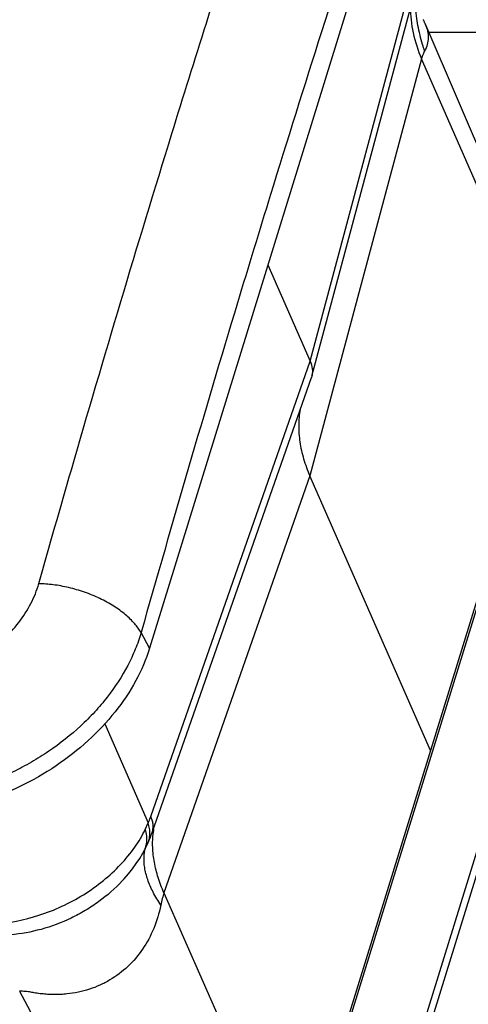
# Model space of a CAD drawing. Units: inches. Extents: x 0 to 17, y 0 to 11.
# Drawn here: x 6.2 to 6.7, y 4.1 to 5.4 of the extents above; entities that cross this region are included whole.
import ezdxf

# ---------------------------------------------------------------- set-up
doc = ezdxf.new("R2010")
doc.units = ezdxf.units.IN
doc.header["$LTSCALE"] = 0.935
doc.header["$MEASUREMENT"] = 0
doc.layers.get('0').update_dxf_attribs({"linetype": 'CONTINUOUS'})
doc.layers.add('_159392', color=7, linetype='CONTINUOUS')

msp = doc.modelspace()

# ---------------------------------------------------------------- linework, layer by layer
at = {"color": 7, "linetype": 'Continuous'}
for p, q in [((7.0978, 5.7235), (6.4478, 3.6201)), ((6.4536, 3.6283), (7.0997, 5.7192)), ((7.1976, 5.7192), (6.5515, 3.6283)), ((7.2058, 5.7162), (6.5582, 3.6204)), ((6.5391, 4.9328), (6.6964, 5.52)), ((6.6874, 5.3784), (6.6872, 5.379)), ((6.6877, 5.3777), (6.6874, 5.3784)), ((6.6879, 5.3771), (6.6877, 5.3777)), ((6.6882, 5.3764), (6.6879, 5.3771)), ((6.6884, 5.3758), (6.6882, 5.3764)), ((6.6887, 5.3751), (6.6884, 5.3758)), ((6.689, 5.3744), (6.6887, 5.3751)), ((6.6893, 5.3737), (6.689, 5.3744)), ((6.864, 4.967), (6.6893, 5.3737)), ((6.694, 5.3627), (6.9863, 5.3627)), ((6.6847, 5.3278), (6.5387, 4.7828)), ((6.8552, 4.9385), (6.6847, 5.3278)), ((6.4839, 5.0586), (6.5391, 4.9328)), ((6.3308, 4.3378), (6.5391, 4.9328)), ((6.3324, 4.3167), (6.5406, 4.9114)), ((6.5412, 4.9132), (6.5406, 4.9114)), ((6.5387, 4.7828), (6.3479, 4.2378)), ((6.6962, 4.424), (6.5387, 4.7828)), ((6.2704, 4.4587), (6.3273, 4.3294)), ((6.3235, 4.3209), (6.3273, 4.3294)), ((6.3254, 4.3035), (6.3254, 4.3035)), ((6.3262, 4.3015), (6.3262, 4.3015)), ((6.3203, 4.29), (6.3219, 4.2929)), ((6.3219, 4.2929), (6.3219, 4.2929)), ((6.2934, 4.2536), (6.2933, 4.2535)), ((6.3479, 4.2378), (6.5187, 3.8497)), ((6.1592, 4.1095), (6.4016, 3.6501))]:
    msp.add_line(p, q, dxfattribs=at)
for points in [[(6.5412, 4.9132), (6.6975, 5.4967), (6.6994, 5.5038)], [(6.3262, 4.3015), (6.3273, 4.3039), (6.3285, 4.3067), (6.3297, 4.3096), (6.3309, 4.3126), (6.3321, 4.3158), (6.3324, 4.3167)], [(6.3237, 4.2963), (6.3246, 4.2982), (6.3256, 4.3001), (6.3262, 4.3015)], [(6.2933, 4.2535), (6.2958, 4.2563), (6.3015, 4.2628), (6.3067, 4.2694), (6.3116, 4.2762), (6.3162, 4.283), (6.3203, 4.29)], [(6.3219, 4.2929), (6.3227, 4.2944), (6.3237, 4.2963)]]:
    msp.add_lwpolyline(points, dxfattribs=at)
for centre, radius, start, end in [((6.3101, 4.3245), 0.0236, 340.7626, 345.5093), ((6.4562, 4.3034), 0.1231, 171.8137, 173.8671), ((6.2956, 4.3071), 0.0299, 331.7588, 338.8332), ((6.3814, 4.2831), 0.0596, 168.1323, 170.3146)]:
    msp.add_arc(centre, radius, start, end, dxfattribs=at)
for points, knots in [([(6.68, 5.3714), (6.6793, 5.3754), (6.6769, 5.3914), (6.6762, 5.4076), (6.6768, 5.4196)], [0, 0, 0, 0, 0.252615, 1, 1, 1, 1]), ([(6.6702, 5.3955), (6.67, 5.3842), (6.6725, 5.3609), (6.68, 5.3387), (6.6847, 5.3278)], [0, 0, 0, 0, 0.485866, 1, 1, 1, 1]), ([(6.6886, 5.3382), (6.6877, 5.3409), (6.6842, 5.3518), (6.6816, 5.363), (6.68, 5.3714)], [0, 0, 0, 0, 0.251791, 1, 1, 1, 1]), ([(6.6895, 5.3731), (6.6908, 5.3702), (6.6928, 5.3642), (6.6937, 5.3551), (6.6924, 5.3462), (6.6901, 5.3407), (6.6886, 5.3382)], [0, 0, 0, 0, 0.266865, 0.514757, 0.755997, 1, 1, 1, 1]), ([(6.6886, 5.3382), (6.6878, 5.3368), (6.6864, 5.3333), (6.6853, 5.3298), (6.6847, 5.3278)], [0, 0, 0, 0, 0.44124, 1, 1, 1, 1]), ([(6.5391, 4.9328), (6.5405, 4.9296), (6.5419, 4.9246), (6.5421, 4.9179), (6.5416, 4.9147), (6.5412, 4.9132)], [0, 0, 0, 0, 0.521642, 0.76412, 1, 1, 1, 1]), ([(6.5259, 4.8697), (6.5247, 4.8628), (6.5235, 4.8486), (6.5251, 4.8268), (6.5301, 4.8046), (6.5355, 4.7901), (6.5387, 4.7828)], [0, 0, 0, 0, 0.235598, 0.47862, 0.732657, 1, 1, 1, 1]), ([(6.3273, 4.3294), (6.3277, 4.33), (6.3289, 4.3328), (6.33, 4.3356), (6.3308, 4.3378)], [0, 0, 0, 0, 0.241403, 1, 1, 1, 1]), ([(6.333, 4.3185), (6.3333, 4.32), (6.3338, 4.3231), (6.3337, 4.328), (6.3327, 4.3329), (6.3315, 4.3362), (6.3308, 4.3378)], [0, 0, 0, 0, 0.233795, 0.476404, 0.731279, 1, 1, 1, 1]), ([(6.3262, 4.3015), (6.3272, 4.3036), (6.3287, 4.3079), (6.3296, 4.3149), (6.3292, 4.3222), (6.3281, 4.327), (6.3273, 4.3294)], [0, 0, 0, 0, 0.237665, 0.482085, 0.735954, 1, 1, 1, 1]), ([(6.1248, 4.1975), (6.145, 4.1986), (6.1758, 4.2046), (6.2146, 4.2198), (6.2429, 4.235), (6.2688, 4.2533), (6.2913, 4.2742), (6.3099, 4.2966), (6.3196, 4.3128), (6.3235, 4.3209)], [0, 0, 0, 0, 0.24874, 0.380409, 0.512137, 0.642953, 0.76886, 0.888832, 1, 1, 1, 1]), ([(6.3256, 4.3097), (6.3255, 4.3107), (6.3252, 4.3144), (6.3244, 4.3182), (6.3235, 4.3209)], [0, 0, 0, 0, 0.243068, 1, 1, 1, 1]), ([(6.3479, 4.2378), (6.345, 4.2444), (6.34, 4.2575), (6.335, 4.2775), (6.3327, 4.2973), (6.3331, 4.3103), (6.3338, 4.3166)], [0, 0, 0, 0, 0.265747, 0.520366, 0.764588, 1, 1, 1, 1]), ([(6.3235, 4.2963), (6.3237, 4.2968), (6.3244, 4.2989), (6.3249, 4.3011), (6.3252, 4.3027)], [0, 0, 0, 0, 0.246883, 1, 1, 1, 1]), ([(6.3252, 4.3027), (6.3253, 4.3033), (6.3256, 4.3056), (6.3256, 4.308), (6.3256, 4.3097)], [0, 0, 0, 0, 0.245497, 1, 1, 1, 1]), ([(6.3437, 4.222), (6.3401, 4.2275), (6.3336, 4.2382), (6.3264, 4.2547), (6.3223, 4.2706), (6.3216, 4.281), (6.3219, 4.286)], [0, 0, 0, 0, 0.285341, 0.545722, 0.782607, 1, 1, 1, 1]), ([(6.3219, 4.286), (6.3219, 4.2866), (6.3221, 4.289), (6.3224, 4.2913), (6.3227, 4.2931)], [0, 0, 0, 0, 0.25261, 1, 1, 1, 1]), ([(6.2933, 4.2535), (6.284, 4.2436), (6.2683, 4.2299), (6.2452, 4.2147), (6.2204, 4.2015), (6.1881, 4.1893), (6.161, 4.1843), (6.1476, 4.1831)], [0, 0, 0, 0, 0.247237, 0.375015, 0.50254, 0.756719, 1, 1, 1, 1]), ([(6.3479, 4.2378), (6.3471, 4.2355), (6.3455, 4.2303), (6.3443, 4.225), (6.3437, 4.222)], [0, 0, 0, 0, 0.451969, 1, 1, 1, 1]), ([(6.3437, 4.222), (6.3416, 4.2116), (6.3356, 4.1914), (6.321, 4.1641), (6.3015, 4.1411), (6.2817, 4.1262), (6.2642, 4.1171), (6.2504, 4.1118), (6.2359, 4.1079), (6.2235, 4.106), (6.2133, 4.1052), (6.2055, 4.105), (6.1977, 4.1052), (6.1912, 4.1057), (6.1859, 4.1062), (6.182, 4.1068), (6.1787, 4.1073), (6.176, 4.1078), (6.1734, 4.1083), (6.1702, 4.1088), (6.1653, 4.1093), (6.1616, 4.1095), (6.1592, 4.1095)], [0, 0, 0, 0, 0.131853, 0.257304, 0.37985, 0.499989, 0.560694, 0.621554, 0.682688, 0.744913, 0.776639, 0.808586, 0.840699, 0.873055, 0.889355, 0.905749, 0.922247, 0.930539, 0.93881, 0.954935, 0.9705, 1, 1, 1, 1])]:
    msp.add_open_spline(points, degree=3, knots=knots, dxfattribs=at)
at = {"layer": '_159392', "color": 7, "linetype": 'Continuous'}
for p, q in [((6.6849, 5.7092), (6.3291, 4.5577)), ((6.4911, 5.1628), (6.4872, 5.1504)), ((6.4911, 5.1628), (6.4872, 5.1504)), ((6.3291, 4.5577), (6.318, 4.578))]:
    msp.add_line(p, q, dxfattribs=at)
for points, knots in [([(6.3583, 5.2303), (6.3731, 5.2784), (6.4327, 5.469), (6.4945, 5.6588), (6.5422, 5.8003)], [0, 0, 0, 0, 0.252301, 1, 1, 1, 1]), ([(6.6739, 5.7295), (6.6582, 5.6829), (6.5955, 5.4946), (6.5351, 5.3055), (6.4911, 5.1628)], [0, 0, 0, 0, 0.247688, 1, 1, 1, 1]), ([(6.1842, 4.642), (6.1983, 4.6916), (6.2545, 4.8882), (6.3131, 5.0841), (6.3583, 5.2303)], [0, 0, 0, 0, 0.252156, 1, 1, 1, 1]), ([(6.4872, 5.1504), (6.4727, 5.1032), (6.4146, 4.913), (6.3588, 4.722), (6.318, 4.578)], [0, 0, 0, 0, 0.247881, 1, 1, 1, 1]), ([(5.9929, 4.5116), (6.0137, 4.5112), (6.0456, 4.5162), (6.0801, 4.5298), (6.0991, 4.5398), (6.1172, 4.5512), (6.1377, 4.5676), (6.1585, 4.5904), (6.1745, 4.6152), (6.1817, 4.6331), (6.1842, 4.642)], [0, 0, 0, 0, 0.252824, 0.383667, 0.449216, 0.514215, 0.643249, 0.767559, 0.887053, 1, 1, 1, 1]), ([(6.318, 4.578), (6.3156, 4.5821), (6.3094, 4.5905), (6.2974, 4.6021), (6.282, 4.6132), (6.264, 4.6231), (6.2442, 4.6312), (6.2237, 4.6371), (6.2036, 4.6408), (6.1905, 4.6418), (6.1842, 4.6419)], [0, 0, 0, 0, 0.093099, 0.20203, 0.326009, 0.461329, 0.60248, 0.743076, 0.876992, 1, 1, 1, 1]), ([(6.318, 4.578), (6.3159, 4.5707), (6.3107, 4.5561), (6.2972, 4.5272), (6.2792, 4.4997), (6.2575, 4.4741), (6.2328, 4.4494), (6.2049, 4.4274), (6.1746, 4.4084), (6.1507, 4.3957), (6.1259, 4.3848), (6.0921, 4.3729), (6.0576, 4.3648), (6.0229, 4.3608), (6.0056, 4.3603), (5.9971, 4.3604)], [0, 0, 0, 0, 0.055539, 0.112347, 0.231434, 0.293001, 0.3557, 0.48477, 0.549822, 0.615436, 0.681381, 0.746473, 0.875103, 0.938175, 1, 1, 1, 1]), ([(6.3291, 4.5577), (6.3245, 4.543), (6.3119, 4.5137), (6.2845, 4.473), (6.2491, 4.4355), (6.2072, 4.4027), (6.1602, 4.3758), (6.11, 4.3557), (6.0583, 4.3433), (6.0234, 4.3403), (6.0063, 4.3403)], [0, 0, 0, 0, 0.11156, 0.230162, 0.354887, 0.484053, 0.615507, 0.746862, 0.87573, 1, 1, 1, 1])]:
    msp.add_open_spline(points, degree=3, knots=knots, dxfattribs=at)

doc.saveas('drawing.dxf')
